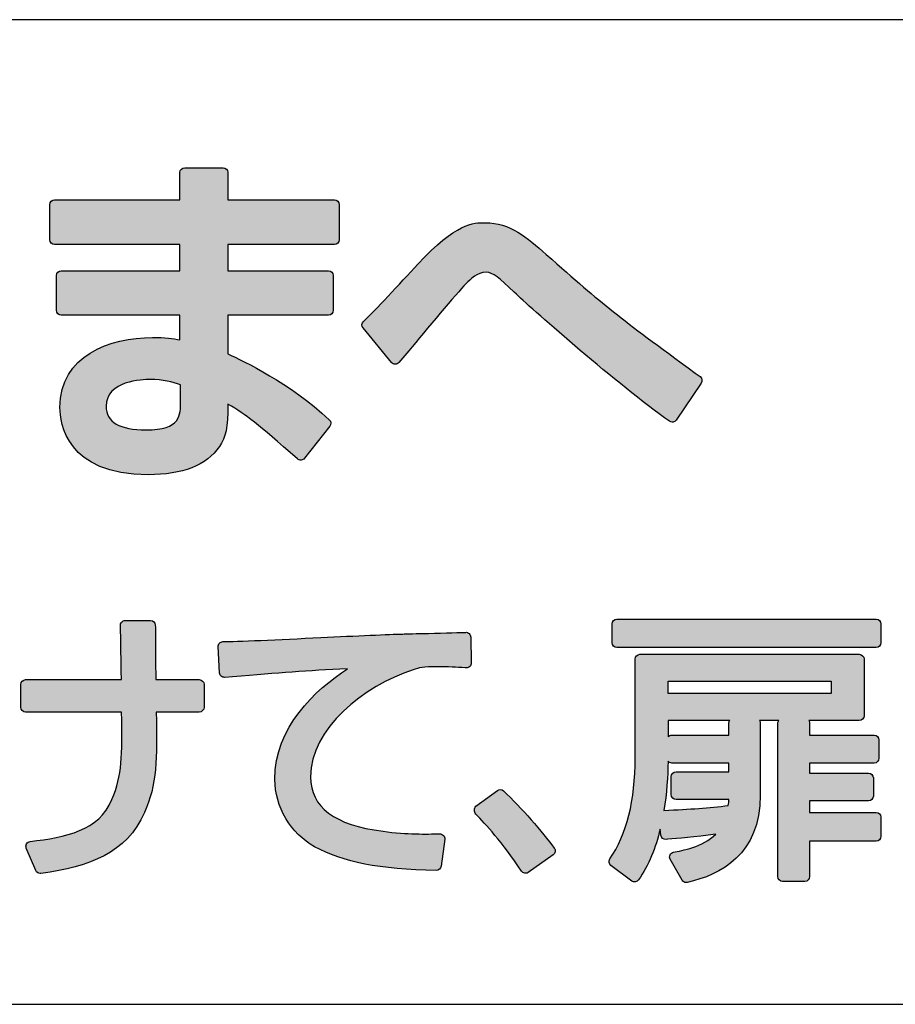
# Model space of a CAD drawing. Extents: x 0 to 1750, y 0 to 2612.
# Drawn here: x 341 to 349, y 1779 to 1788 of the extents above; entities that cross this region are included whole.
import ezdxf

# ---------------------------------------------------------------- set-up
doc = ezdxf.new("R2010")
doc.units = 0
doc.layers.add('YKK_13', color=4, linetype='CONTINUOUS', lineweight=30)

msp = doc.modelspace()

# ---------------------------------------------------------------- hatches: boundary and pattern name
at = {"layer": 'YKK_13'}
h = msp.add_hatch(color=256, dxfattribs=at)
h.dxf.hatch_style = 2
edge = h.paths.add_edge_path()
edge.add_spline(control_points=[(344.0596, 1784.3741), (344.0717, 1784.3752), (344.0827, 1784.3811), (344.0902, 1784.3906), (344.0902, 1784.3906), (344.3223, 1784.6832), (344.3223, 1784.6832), (344.3366, 1784.7012), (344.3346, 1784.7271), (344.3178, 1784.7428), (343.9553, 1785.0812), (343.5339, 1785.279), (343.3909, 1785.3458), (343.3909, 1785.3458), (343.3909, 1785.6997), (343.3909, 1785.6997), (343.3909, 1785.6997), (344.3101, 1785.6997), (344.3101, 1785.6997), (344.3345, 1785.6997), (344.3542, 1785.7194), (344.3542, 1785.7438), (344.3542, 1785.7438), (344.3542, 1786.0617), (344.3542, 1786.0617), (344.3542, 1786.0861), (344.3345, 1786.1058), (344.3101, 1786.1058), (344.3101, 1786.1058), (343.3909, 1786.1058), (343.3909, 1786.1058), (343.3909, 1786.1058), (343.3909, 1786.345), (343.3909, 1786.345), (343.3909, 1786.345), (344.3641, 1786.345), (344.3641, 1786.345), (344.3885, 1786.345), (344.4082, 1786.3647), (344.4082, 1786.3891), (344.4082, 1786.3891), (344.4082, 1786.7103), (344.4082, 1786.7103), (344.4082, 1786.7347), (344.3885, 1786.7544), (344.3641, 1786.7544), (344.3641, 1786.7544), (343.3909, 1786.7544), (343.3909, 1786.7544), (343.3909, 1786.7544), (343.3909, 1787.0029), (343.3909, 1787.0029), (343.3909, 1787.0272), (343.3711, 1787.047), (343.3468, 1787.047), (343.3468, 1787.047), (342.997, 1787.047), (342.997, 1787.047), (342.9726, 1787.047), (342.9529, 1787.0272), (342.9529, 1787.0029), (342.9529, 1787.0029), (342.9529, 1786.7544), (342.9529, 1786.7544), (342.9529, 1786.7544), (341.8079, 1786.7544), (341.8079, 1786.7544), (341.7836, 1786.7544), (341.7638, 1786.7347), (341.7638, 1786.7103), (341.7638, 1786.7103), (341.7638, 1786.3891), (341.7638, 1786.3891), (341.7638, 1786.3647), (341.7836, 1786.345), (341.8079, 1786.345), (341.8079, 1786.345), (342.9529, 1786.345), (342.9529, 1786.345), (342.9529, 1786.345), (342.9529, 1786.1058), (342.9529, 1786.1058), (342.9529, 1786.1058), (341.8684, 1786.1058), (341.8684, 1786.1058), (341.844, 1786.1058), (341.8243, 1786.0861), (341.8243, 1786.0617), (341.8243, 1786.0617), (341.8243, 1785.7438), (341.8243, 1785.7438), (341.8243, 1785.7194), (341.844, 1785.6997), (341.8684, 1785.6997), (341.8684, 1785.6997), (342.9529, 1785.6997), (342.9529, 1785.6997), (342.9529, 1785.6997), (342.9529, 1785.4732), (342.9529, 1785.4732), (342.8935, 1785.4843), (342.8149, 1785.4955), (342.7013, 1785.4955), (342.3114, 1785.4955), (341.8561, 1785.3282), (341.8561, 1784.8567), (341.8561, 1784.7121), (341.9143, 1784.2404), (342.6632, 1784.2404), (342.9774, 1784.2404), (343.196, 1784.3271), (343.3131, 1784.4978), (343.3724, 1784.5833), (343.3903, 1784.6709), (343.3909, 1784.8843), (343.5654, 1784.7865), (343.6537, 1784.7115), (344.0267, 1784.3848), (344.0356, 1784.3769), (344.0481, 1784.3736), (344.0596, 1784.3741)], knot_values=[0, 0, 0, 0, 1, 1, 1, 2, 2, 2, 3, 3, 3, 4, 4, 4, 5, 5, 5, 6, 6, 6, 7, 7, 7, 8, 8, 8, 9, 9, 9, 10, 10, 10, 11, 11, 11, 12, 12, 12, 13, 13, 13, 14, 14, 14, 15, 15, 15, 16, 16, 16, 17, 17, 17, 18, 18, 18, 19, 19, 19, 20, 20, 20, 21, 21, 21, 22, 22, 22, 23, 23, 23, 24, 24, 24, 25, 25, 25, 26, 26, 26, 27, 27, 27, 28, 28, 28, 29, 29, 29, 30, 30, 30, 31, 31, 31, 32, 32, 32, 33, 33, 33, 34, 34, 34, 35, 35, 35, 36, 36, 36, 37, 37, 37, 38, 38, 38, 39, 39, 39, 40, 40, 40, 40], degree=3, periodic=0)
edge = h.paths.add_edge_path()
edge.add_spline(control_points=[(342.6791, 1785.1115), (342.7977, 1785.1115), (342.8867, 1785.0869), (342.9593, 1785.0634), (342.9593, 1785.0634), (342.9593, 1784.9172), (342.9593, 1784.9172), (342.9593, 1784.7857), (342.9593, 1784.6498), (342.6441, 1784.6498), (342.4013, 1784.6498), (342.2781, 1784.7226), (342.2781, 1784.8663), (342.2781, 1785.0997), (342.6121, 1785.1115), (342.6791, 1785.1115)], knot_values=[0, 0, 0, 0, 1, 1, 1, 2, 2, 2, 3, 3, 3, 4, 4, 4, 5, 5, 5, 5], degree=3, periodic=0)
h = msp.add_hatch(color=256, dxfattribs=at)
h.dxf.hatch_style = 2
edge = h.paths.add_edge_path()
edge.add_spline(control_points=[(344.8865, 1785.2674), (344.8948, 1785.2572), (344.9046, 1785.2512), (344.9205, 1785.2514), (344.9335, 1785.2514), (344.9458, 1785.2571), (344.9542, 1785.2671), (344.9542, 1785.2671), (345.044, 1785.3741), (345.044, 1785.3741), (345.1975, 1785.5575), (345.4831, 1785.8988), (345.5658, 1785.9865), (345.6071, 1786.028), (345.6695, 1786.0908), (345.7503, 1786.0908), (345.815, 1786.0908), (345.8676, 1786.0412), (346.0083, 1785.9089), (346.0083, 1785.9089), (346.0284, 1785.8898), (346.0284, 1785.8898), (346.1932, 1785.7339), (346.9509, 1785.0669), (347.4257, 1784.7288), (347.4332, 1784.7234), (347.4421, 1784.7206), (347.4513, 1784.7206), (347.4538, 1784.7206), (347.4564, 1784.7208), (347.459, 1784.7213), (347.4707, 1784.7233), (347.4811, 1784.73), (347.4878, 1784.7399), (347.4878, 1784.7399), (347.7166, 1785.0768), (347.7166, 1785.0768), (347.73, 1785.0964), (347.7254, 1785.123), (347.7063, 1785.1371), (347.7063, 1785.1371), (347.6618, 1785.1698), (347.6618, 1785.1698), (346.9483, 1785.6945), (346.8385, 1785.7752), (346.3008, 1786.2539), (346.1225, 1786.4099), (345.9685, 1786.5446), (345.7439, 1786.5446), (345.6324, 1786.5446), (345.4796, 1786.5446), (345.1266, 1786.1648), (344.9619, 1785.9862), (344.7313, 1785.7379), (344.6296, 1785.6425), (344.6127, 1785.6265), (344.611, 1785.6002), (344.6259, 1785.5823), (344.6259, 1785.5823), (344.8865, 1785.2674), (344.8865, 1785.2674)], knot_values=[0, 0, 0, 0, 1, 1, 1, 2, 2, 2, 3, 3, 3, 4, 4, 4, 5, 5, 5, 6, 6, 6, 7, 7, 7, 8, 8, 8, 9, 9, 9, 10, 10, 10, 11, 11, 11, 12, 12, 12, 13, 13, 13, 14, 14, 14, 15, 15, 15, 16, 16, 16, 17, 17, 17, 18, 18, 18, 19, 19, 19, 20, 20, 20, 20], degree=3, periodic=0)
h = msp.add_hatch(color=256, dxfattribs=at)
h.dxf.hatch_style = 2
edge = h.paths.add_edge_path()
edge.add_spline(control_points=[(343.1294, 1782.3675), (343.1294, 1782.3675), (342.7318, 1782.3675), (342.7318, 1782.3675), (342.731, 1782.4212), (342.7305, 1782.5069), (342.7301, 1782.5928), (342.7294, 1782.7071), (342.7288, 1782.8222), (342.7275, 1782.8658), (342.7269, 1782.8895), (342.7075, 1782.9083), (342.6838, 1782.9083), (342.6838, 1782.9083), (342.452, 1782.9083), (342.452, 1782.9083), (342.4398, 1782.9083), (342.4283, 1782.9032), (342.42, 1782.8944), (342.4118, 1782.8856), (342.4076, 1782.8737), (342.4083, 1782.8617), (342.4115, 1782.8145), (342.4138, 1782.6465), (342.4156, 1782.5116), (342.4164, 1782.4561), (342.4171, 1782.4049), (342.4177, 1782.3675), (342.4177, 1782.3675), (341.5429, 1782.3675), (341.5429, 1782.3675), (341.5187, 1782.3675), (341.4992, 1782.3479), (341.4992, 1782.3238), (341.4992, 1782.3238), (341.4992, 1782.1151), (341.4992, 1782.1151), (341.4992, 1782.091), (341.5187, 1782.0714), (341.5429, 1782.0714), (341.5429, 1782.0714), (342.4194, 1782.0714), (342.4194, 1782.0714), (342.4264, 1781.6627), (342.426, 1781.5011), (342.3318, 1781.2716), (342.2127, 1780.9856), (341.9101, 1780.9273), (341.5841, 1780.8887), (341.5705, 1780.8872), (341.5583, 1780.8792), (341.5514, 1780.8673), (341.5445, 1780.8553), (341.5437, 1780.8409), (341.549, 1780.8283), (341.549, 1780.8283), (341.6366, 1780.6222), (341.6366, 1780.6222), (341.6435, 1780.6059), (341.6595, 1780.5956), (341.6768, 1780.5956), (341.6789, 1780.5956), (341.6809, 1780.5957), (341.683, 1780.596), (342.1306, 1780.6599), (342.4627, 1780.779), (342.6284, 1781.1522), (342.7422, 1781.41), (342.746, 1781.6377), (342.7362, 1782.0714), (342.7362, 1782.0714), (343.1294, 1782.0714), (343.1294, 1782.0714), (343.1535, 1782.0714), (343.1731, 1782.091), (343.1731, 1782.1151), (343.1731, 1782.1151), (343.1731, 1782.3238), (343.1731, 1782.3238), (343.1731, 1782.3479), (343.1535, 1782.3675), (343.1294, 1782.3675)], knot_values=[0, 0, 0, 0, 1, 1, 1, 2, 2, 2, 3, 3, 3, 4, 4, 4, 5, 5, 5, 6, 6, 6, 7, 7, 7, 8, 8, 8, 9, 9, 9, 10, 10, 10, 11, 11, 11, 12, 12, 12, 13, 13, 13, 14, 14, 14, 15, 15, 15, 16, 16, 16, 17, 17, 17, 18, 18, 18, 19, 19, 19, 20, 20, 20, 21, 21, 21, 22, 22, 22, 23, 23, 23, 24, 24, 24, 25, 25, 25, 26, 26, 26, 27, 27, 27, 27], degree=3, periodic=0)
h = msp.add_hatch(color=256, dxfattribs=at)
h.dxf.hatch_style = 2
edge = h.paths.add_edge_path()
edge.add_spline(control_points=[(349.3154, 1782.9212), (349.3154, 1782.9212), (346.946, 1782.9212), (346.946, 1782.9212), (346.9219, 1782.9212), (346.9023, 1782.9016), (346.9023, 1782.8774), (346.9023, 1782.8774), (346.9023, 1782.7049), (346.9023, 1782.7049), (346.9023, 1782.6808), (346.9219, 1782.6612), (346.946, 1782.6612), (346.946, 1782.6612), (349.3154, 1782.6612), (349.3154, 1782.6612), (349.3396, 1782.6612), (349.3591, 1782.6808), (349.3591, 1782.7049), (349.3591, 1782.7049), (349.3591, 1782.8774), (349.3591, 1782.8774), (349.3591, 1782.9016), (349.3396, 1782.9212), (349.3154, 1782.9212)], knot_values=[0, 0, 0, 0, 1, 1, 1, 2, 2, 2, 3, 3, 3, 4, 4, 4, 5, 5, 5, 6, 6, 6, 7, 7, 7, 8, 8, 8, 8], degree=3, periodic=0)
h = msp.add_hatch(color=256, dxfattribs=at)
h.dxf.hatch_style = 2
edge = h.paths.add_edge_path()
edge.add_spline(control_points=[(345.5959, 1782.7884), (345.5872, 1782.7964), (345.5747, 1782.8022), (345.564, 1782.8), (345.5343, 1782.7986), (345.3709, 1782.7946), (345.2243, 1782.7909), (345.1167, 1782.7882), (345.0182, 1782.7858), (344.9883, 1782.7847), (344.8689, 1782.7823), (344.5633, 1782.7678), (344.2397, 1782.7523), (343.8569, 1782.734), (343.4611, 1782.7152), (343.3459, 1782.7152), (343.3339, 1782.7152), (343.3225, 1782.7102), (343.3142, 1782.7015), (343.306, 1782.6928), (343.3016, 1782.6811), (343.3023, 1782.6691), (343.3023, 1782.6691), (343.3152, 1782.4295), (343.3152, 1782.4295), (343.3158, 1782.4178), (343.3212, 1782.4067), (343.3301, 1782.399), (343.339, 1782.3913), (343.3507, 1782.3879), (343.3623, 1782.3884), (343.3623, 1782.3884), (343.4344, 1782.3942), (343.4344, 1782.3942), (343.8644, 1782.4288), (344.107, 1782.4484), (344.4848, 1782.4676), (344.1879, 1782.2723), (343.82, 1781.9337), (343.82, 1781.4557), (343.82, 1781.2071), (343.9657, 1780.9598), (344.1828, 1780.8404), (344.4486, 1780.6965), (344.7707, 1780.6338), (345.2948, 1780.624), (345.2952, 1780.624), (345.2954, 1780.624), (345.2957, 1780.624), (345.3173, 1780.624), (345.3358, 1780.6399), (345.3389, 1780.6614), (345.3389, 1780.6614), (345.375, 1780.9086), (345.375, 1780.9086), (345.3768, 1780.9213), (345.3688, 1780.9341), (345.3603, 1780.9438), (345.3518, 1780.9534), (345.3362, 1780.9601), (345.3224, 1780.9585), (345.2065, 1780.9557), (345.0323, 1780.9516), (344.8092, 1780.9813), (344.3635, 1781.0387), (344.1469, 1781.2014), (344.1469, 1781.4789), (344.1469, 1781.9165), (344.6277, 1782.3097), (345.0832, 1782.4582), (345.1379, 1782.4749), (345.174, 1782.486), (345.306, 1782.486), (345.4038, 1782.486), (345.4795, 1782.4813), (345.5595, 1782.4764), (345.5595, 1782.4764), (345.5686, 1782.4759), (345.5686, 1782.4759), (345.5804, 1782.4749), (345.5927, 1782.4795), (345.6015, 1782.488), (345.6103, 1782.4965), (345.6152, 1782.5082), (345.6149, 1782.5204), (345.6149, 1782.5204), (345.6098, 1782.7573), (345.6098, 1782.7573), (345.6096, 1782.7691), (345.6045, 1782.7803), (345.5959, 1782.7884)], knot_values=[0, 0, 0, 0, 1, 1, 1, 2, 2, 2, 3, 3, 3, 4, 4, 4, 5, 5, 5, 6, 6, 6, 7, 7, 7, 8, 8, 8, 9, 9, 9, 10, 10, 10, 11, 11, 11, 12, 12, 12, 13, 13, 13, 14, 14, 14, 15, 15, 15, 16, 16, 16, 17, 17, 17, 18, 18, 18, 19, 19, 19, 20, 20, 20, 21, 21, 21, 22, 22, 22, 23, 23, 23, 24, 24, 24, 25, 25, 25, 26, 26, 26, 27, 27, 27, 28, 28, 28, 29, 29, 29, 30, 30, 30, 30], degree=3, periodic=0)
h = msp.add_hatch(color=256, dxfattribs=at)
h.dxf.hatch_style = 2
edge = h.paths.add_edge_path()
edge.add_spline(control_points=[(349.3154, 1781.1542), (349.3154, 1781.1542), (348.7075, 1781.1542), (348.7075, 1781.1542), (348.7075, 1781.1542), (348.7075, 1781.2601), (348.7075, 1781.2601), (348.7075, 1781.2601), (349.2459, 1781.2601), (349.2459, 1781.2601), (349.2701, 1781.2601), (349.2896, 1781.2796), (349.2896, 1781.3038), (349.2896, 1781.3038), (349.2896, 1781.4686), (349.2896, 1781.4686), (349.2896, 1781.4928), (349.2701, 1781.5123), (349.2459, 1781.5123), (349.2459, 1781.5123), (348.7075, 1781.5123), (348.7075, 1781.5123), (348.7075, 1781.5123), (348.7075, 1781.6051), (348.7075, 1781.6051), (348.7075, 1781.6051), (349.2974, 1781.6051), (349.2974, 1781.6051), (349.3216, 1781.6051), (349.3411, 1781.6247), (349.3411, 1781.6488), (349.3411, 1781.6488), (349.3411, 1781.8163), (349.3411, 1781.8163), (349.3411, 1781.8405), (349.3216, 1781.86), (349.2974, 1781.86), (349.2974, 1781.86), (348.7075, 1781.86), (348.7075, 1781.86), (348.7075, 1781.86), (348.7075, 1781.9683), (348.7075, 1781.9683), (348.7075, 1781.9779), (348.7044, 1781.9869), (348.6991, 1781.9941), (348.6991, 1781.9941), (349.1609, 1781.9941), (349.1609, 1781.9941), (349.1851, 1781.9941), (349.2046, 1782.0137), (349.2046, 1782.0379), (349.2046, 1782.0379), (349.2046, 1782.5554), (349.2046, 1782.5554), (349.2046, 1782.5796), (349.1851, 1782.5991), (349.1609, 1782.5991), (349.1609, 1782.5991), (347.1571, 1782.5991), (347.1571, 1782.5991), (347.133, 1782.5991), (347.1134, 1782.5796), (347.1134, 1782.5554), (347.1134, 1782.5554), (347.1134, 1781.654), (347.1134, 1781.654), (347.1134, 1781.2631), (347.0355, 1780.9517), (346.8817, 1780.7284), (346.8683, 1780.709), (346.8727, 1780.6826), (346.8916, 1780.6686), (346.8916, 1780.6686), (347.0822, 1780.5269), (347.0822, 1780.5269), (347.0915, 1780.5198), (347.1035, 1780.5169), (347.1151, 1780.5189), (347.1268, 1780.5208), (347.1372, 1780.5273), (347.144, 1780.5369), (347.2376, 1780.6703), (347.3003, 1780.8328), (347.3415, 1781.0023), (347.3415, 1781.0023), (347.348, 1780.9458), (347.348, 1780.9458), (347.3508, 1780.9224), (347.3719, 1780.9049), (347.395, 1780.9073), (347.395, 1780.9073), (347.4126, 1780.9087), (347.4126, 1780.9087), (347.4966, 1780.9154), (347.6575, 1780.9282), (347.849, 1780.9558), (347.73, 1780.8376), (347.538, 1780.8036), (347.4638, 1780.7905), (347.4498, 1780.788), (347.4378, 1780.7788), (347.4319, 1780.766), (347.4258, 1780.7532), (347.4264, 1780.7382), (347.4334, 1780.7258), (347.4334, 1780.7258), (347.5416, 1780.5353), (347.5416, 1780.5353), (347.5494, 1780.5215), (347.5641, 1780.5132), (347.5795, 1780.5132), (347.5826, 1780.5132), (347.5858, 1780.5135), (347.5889, 1780.5142), (347.8936, 1780.5811), (348.2568, 1780.7737), (348.2568, 1781.3115), (348.2568, 1781.3115), (348.2568, 1781.9683), (348.2568, 1781.9683), (348.2568, 1781.9779), (348.2536, 1781.9869), (348.2483, 1781.9941), (348.2483, 1781.9941), (348.4251, 1781.9941), (348.4251, 1781.9941), (348.4198, 1781.9869), (348.4167, 1781.9779), (348.4167, 1781.9683), (348.4167, 1781.9683), (348.4167, 1780.5672), (348.4167, 1780.5672), (348.4167, 1780.5431), (348.4362, 1780.5235), (348.4604, 1780.5235), (348.4604, 1780.5235), (348.6638, 1780.5235), (348.6638, 1780.5235), (348.688, 1780.5235), (348.7075, 1780.5431), (348.7075, 1780.5672), (348.7075, 1780.5672), (348.7075, 1780.8918), (348.7075, 1780.8918), (348.7075, 1780.8918), (349.3154, 1780.8918), (349.3154, 1780.8918), (349.3396, 1780.8918), (349.3591, 1780.9113), (349.3591, 1780.9355), (349.3591, 1780.9355), (349.3591, 1781.1105), (349.3591, 1781.1105), (349.3591, 1781.1347), (349.3396, 1781.1542), (349.3154, 1781.1542)], knot_values=[0, 0, 0, 0, 1, 1, 1, 2, 2, 2, 3, 3, 3, 4, 4, 4, 5, 5, 5, 6, 6, 6, 7, 7, 7, 8, 8, 8, 9, 9, 9, 10, 10, 10, 11, 11, 11, 12, 12, 12, 13, 13, 13, 14, 14, 14, 15, 15, 15, 16, 16, 16, 17, 17, 17, 18, 18, 18, 19, 19, 19, 20, 20, 20, 21, 21, 21, 22, 22, 22, 23, 23, 23, 24, 24, 24, 25, 25, 25, 26, 26, 26, 27, 27, 27, 28, 28, 28, 29, 29, 29, 30, 30, 30, 31, 31, 31, 32, 32, 32, 33, 33, 33, 34, 34, 34, 35, 35, 35, 36, 36, 36, 37, 37, 37, 38, 38, 38, 39, 39, 39, 40, 40, 40, 41, 41, 41, 42, 42, 42, 43, 43, 43, 44, 44, 44, 45, 45, 45, 46, 46, 46, 47, 47, 47, 48, 48, 48, 49, 49, 49, 50, 50, 50, 51, 51, 51, 52, 52, 52, 52], degree=3, periodic=0)
h.paths.add_polyline_path([(348.9034, 1782.3547), (348.9034, 1782.2412), (347.4147, 1782.2412), (347.4147, 1782.3547)])
edge = h.paths.add_edge_path()
edge.add_spline(control_points=[(347.9686, 1781.9683), (347.9686, 1781.9683), (347.9686, 1781.86), (347.9686, 1781.86), (347.9686, 1781.86), (347.4482, 1781.86), (347.4482, 1781.86), (347.4348, 1781.86), (347.4227, 1781.854), (347.4147, 1781.8444), (347.4147, 1781.8444), (347.4147, 1781.9941), (347.4147, 1781.9941), (347.4147, 1781.9941), (347.977, 1781.9941), (347.977, 1781.9941), (347.9717, 1781.9869), (347.9686, 1781.9779), (347.9686, 1781.9683)], knot_values=[0, 0, 0, 0, 1, 1, 1, 2, 2, 2, 3, 3, 3, 4, 4, 4, 5, 5, 5, 6, 6, 6, 6], degree=3, periodic=0)
edge = h.paths.add_edge_path()
edge.add_spline(control_points=[(347.4482, 1781.6051), (347.4482, 1781.6051), (347.9686, 1781.6051), (347.9686, 1781.6051), (347.9686, 1781.6051), (347.9686, 1781.5252), (347.9686, 1781.5252), (347.9686, 1781.5252), (347.4868, 1781.5252), (347.4868, 1781.5252), (347.4627, 1781.5252), (347.4431, 1781.5057), (347.4431, 1781.4815), (347.4431, 1781.4815), (347.4431, 1781.3167), (347.4431, 1781.3167), (347.4431, 1781.2925), (347.4627, 1781.273), (347.4868, 1781.273), (347.4868, 1781.273), (347.9686, 1781.273), (347.9686, 1781.273), (347.9686, 1781.273), (347.9686, 1781.2677), (347.9686, 1781.2677), (347.9686, 1781.2519), (347.9675, 1781.2371), (347.9644, 1781.217), (347.7863, 1781.1954), (347.6174, 1781.1826), (347.3759, 1781.1726), (347.4012, 1781.3278), (347.4116, 1781.4829), (347.4141, 1781.6214), (347.4221, 1781.6115), (347.4344, 1781.6051), (347.4482, 1781.6051)], knot_values=[0, 0, 0, 0, 1, 1, 1, 2, 2, 2, 3, 3, 3, 4, 4, 4, 5, 5, 5, 6, 6, 6, 7, 7, 7, 8, 8, 8, 9, 9, 9, 10, 10, 10, 11, 11, 11, 12, 12, 12, 12], degree=3, periodic=0)
h = msp.add_hatch(color=256, dxfattribs=at)
h.dxf.hatch_style = 2
edge = h.paths.add_edge_path()
edge.add_spline(control_points=[(345.9091, 1781.3512), (345.8939, 1781.3655), (345.8705, 1781.3669), (345.8536, 1781.3543), (345.8536, 1781.3543), (345.6578, 1781.2102), (345.6578, 1781.2102), (345.6477, 1781.2028), (345.6445, 1781.1881), (345.6434, 1781.1756), (345.6422, 1781.1632), (345.6496, 1781.1476), (345.6582, 1781.1384), (345.7422, 1781.0494), (345.8985, 1780.8836), (346.0748, 1780.6176), (346.0814, 1780.6078), (346.0917, 1780.6009), (346.1033, 1780.5988), (346.1059, 1780.5983), (346.1087, 1780.598), (346.1113, 1780.598), (346.1203, 1780.598), (346.1291, 1780.6008), (346.1365, 1780.6061), (346.1365, 1780.6061), (346.3631, 1780.7659), (346.3631, 1780.7659), (346.3728, 1780.7726), (346.3792, 1780.7829), (346.3811, 1780.7946), (346.3829, 1780.8062), (346.3801, 1780.818), (346.3731, 1780.8275), (346.2636, 1780.9762), (346.0776, 1781.1959), (345.9091, 1781.3512)], knot_values=[0, 0, 0, 0, 1, 1, 1, 2, 2, 2, 3, 3, 3, 4, 4, 4, 5, 5, 5, 6, 6, 6, 7, 7, 7, 8, 8, 8, 9, 9, 9, 10, 10, 10, 11, 11, 11, 12, 12, 12, 12], degree=3, periodic=0)

# ---------------------------------------------------------------- linework, layer by layer
for p, q in [((396.8493, 1788.4), (322.8493, 1788.4)), ((322.8493, 1779.4), (396.8493, 1779.4))]:
    msp.add_line(p, q, dxfattribs=at)
msp.add_lwpolyline([(348.9034, 1782.3547), (348.9034, 1782.2412), (347.4147, 1782.2412), (347.4147, 1782.3547), (348.9034, 1782.3547)], dxfattribs=at)
for points, knots in [([(344.0596, 1784.3741), (344.0717, 1784.3752), (344.0827, 1784.3811), (344.0902, 1784.3906), (344.0902, 1784.3906), (344.3223, 1784.6832), (344.3223, 1784.6832), (344.3366, 1784.7012), (344.3346, 1784.7271), (344.3178, 1784.7428), (343.9553, 1785.0812), (343.5339, 1785.279), (343.3909, 1785.3458), (343.3909, 1785.3458), (343.3909, 1785.6997), (343.3909, 1785.6997), (343.3909, 1785.6997), (344.3101, 1785.6997), (344.3101, 1785.6997), (344.3345, 1785.6997), (344.3542, 1785.7194), (344.3542, 1785.7438), (344.3542, 1785.7438), (344.3542, 1786.0617), (344.3542, 1786.0617), (344.3542, 1786.0861), (344.3345, 1786.1058), (344.3101, 1786.1058), (344.3101, 1786.1058), (343.3909, 1786.1058), (343.3909, 1786.1058), (343.3909, 1786.1058), (343.3909, 1786.345), (343.3909, 1786.345), (343.3909, 1786.345), (344.3641, 1786.345), (344.3641, 1786.345), (344.3885, 1786.345), (344.4082, 1786.3647), (344.4082, 1786.3891), (344.4082, 1786.3891), (344.4082, 1786.7103), (344.4082, 1786.7103), (344.4082, 1786.7347), (344.3885, 1786.7544), (344.3641, 1786.7544), (344.3641, 1786.7544), (343.3909, 1786.7544), (343.3909, 1786.7544), (343.3909, 1786.7544), (343.3909, 1787.0029), (343.3909, 1787.0029), (343.3909, 1787.0272), (343.3711, 1787.047), (343.3468, 1787.047), (343.3468, 1787.047), (342.997, 1787.047), (342.997, 1787.047), (342.9726, 1787.047), (342.9529, 1787.0272), (342.9529, 1787.0029), (342.9529, 1787.0029), (342.9529, 1786.7544), (342.9529, 1786.7544), (342.9529, 1786.7544), (341.8079, 1786.7544), (341.8079, 1786.7544), (341.7836, 1786.7544), (341.7638, 1786.7347), (341.7638, 1786.7103), (341.7638, 1786.7103), (341.7638, 1786.3891), (341.7638, 1786.3891), (341.7638, 1786.3647), (341.7836, 1786.345), (341.8079, 1786.345), (341.8079, 1786.345), (342.9529, 1786.345), (342.9529, 1786.345), (342.9529, 1786.345), (342.9529, 1786.1058), (342.9529, 1786.1058), (342.9529, 1786.1058), (341.8684, 1786.1058), (341.8684, 1786.1058), (341.844, 1786.1058), (341.8243, 1786.0861), (341.8243, 1786.0617), (341.8243, 1786.0617), (341.8243, 1785.7438), (341.8243, 1785.7438), (341.8243, 1785.7194), (341.844, 1785.6997), (341.8684, 1785.6997), (341.8684, 1785.6997), (342.9529, 1785.6997), (342.9529, 1785.6997), (342.9529, 1785.6997), (342.9529, 1785.4732), (342.9529, 1785.4732), (342.8935, 1785.4843), (342.8149, 1785.4955), (342.7013, 1785.4955), (342.3114, 1785.4955), (341.8561, 1785.3282), (341.8561, 1784.8567), (341.8561, 1784.7121), (341.9143, 1784.2404), (342.6632, 1784.2404), (342.9774, 1784.2404), (343.196, 1784.3271), (343.3131, 1784.4978), (343.3724, 1784.5833), (343.3903, 1784.6709), (343.3909, 1784.8843), (343.5654, 1784.7865), (343.6537, 1784.7115), (344.0267, 1784.3848), (344.0356, 1784.3769), (344.0481, 1784.3736), (344.0596, 1784.3741)], [0, 0, 0, 0, 1, 1, 1, 2, 2, 2, 3, 3, 3, 4, 4, 4, 5, 5, 5, 6, 6, 6, 7, 7, 7, 8, 8, 8, 9, 9, 9, 10, 10, 10, 11, 11, 11, 12, 12, 12, 13, 13, 13, 14, 14, 14, 15, 15, 15, 16, 16, 16, 17, 17, 17, 18, 18, 18, 19, 19, 19, 20, 20, 20, 21, 21, 21, 22, 22, 22, 23, 23, 23, 24, 24, 24, 25, 25, 25, 26, 26, 26, 27, 27, 27, 28, 28, 28, 29, 29, 29, 30, 30, 30, 31, 31, 31, 32, 32, 32, 33, 33, 33, 34, 34, 34, 35, 35, 35, 36, 36, 36, 37, 37, 37, 38, 38, 38, 39, 39, 39, 40, 40, 40, 40]), ([(344.8865, 1785.2674), (344.8948, 1785.2572), (344.9046, 1785.2512), (344.9205, 1785.2514), (344.9335, 1785.2514), (344.9458, 1785.2571), (344.9542, 1785.2671), (344.9542, 1785.2671), (345.044, 1785.3741), (345.044, 1785.3741), (345.1975, 1785.5575), (345.4831, 1785.8988), (345.5658, 1785.9865), (345.6071, 1786.028), (345.6695, 1786.0908), (345.7503, 1786.0908), (345.815, 1786.0908), (345.8676, 1786.0412), (346.0083, 1785.9089), (346.0083, 1785.9089), (346.0284, 1785.8898), (346.0284, 1785.8898), (346.1932, 1785.7339), (346.9509, 1785.0669), (347.4257, 1784.7288), (347.4332, 1784.7234), (347.4421, 1784.7206), (347.4513, 1784.7206), (347.4538, 1784.7206), (347.4564, 1784.7208), (347.459, 1784.7213), (347.4707, 1784.7233), (347.4811, 1784.73), (347.4878, 1784.7399), (347.4878, 1784.7399), (347.7166, 1785.0768), (347.7166, 1785.0768), (347.73, 1785.0964), (347.7254, 1785.123), (347.7063, 1785.1371), (347.7063, 1785.1371), (347.6618, 1785.1698), (347.6618, 1785.1698), (346.9483, 1785.6945), (346.8385, 1785.7752), (346.3008, 1786.2539), (346.1225, 1786.4099), (345.9685, 1786.5446), (345.7439, 1786.5446), (345.6324, 1786.5446), (345.4796, 1786.5446), (345.1266, 1786.1648), (344.9619, 1785.9862), (344.7313, 1785.7379), (344.6296, 1785.6425), (344.6127, 1785.6265), (344.611, 1785.6002), (344.6259, 1785.5823), (344.6259, 1785.5823), (344.8865, 1785.2674), (344.8865, 1785.2674)], [0, 0, 0, 0, 1, 1, 1, 2, 2, 2, 3, 3, 3, 4, 4, 4, 5, 5, 5, 6, 6, 6, 7, 7, 7, 8, 8, 8, 9, 9, 9, 10, 10, 10, 11, 11, 11, 12, 12, 12, 13, 13, 13, 14, 14, 14, 15, 15, 15, 16, 16, 16, 17, 17, 17, 18, 18, 18, 19, 19, 19, 20, 20, 20, 20]), ([(342.6791, 1785.1115), (342.7977, 1785.1115), (342.8867, 1785.0869), (342.9593, 1785.0634), (342.9593, 1785.0634), (342.9593, 1784.9172), (342.9593, 1784.9172), (342.9593, 1784.7857), (342.9593, 1784.6498), (342.6441, 1784.6498), (342.4013, 1784.6498), (342.2781, 1784.7226), (342.2781, 1784.8663), (342.2781, 1785.0997), (342.6121, 1785.1115), (342.6791, 1785.1115)], [0, 0, 0, 0, 1, 1, 1, 2, 2, 2, 3, 3, 3, 4, 4, 4, 5, 5, 5, 5]), ([(343.1294, 1782.3675), (343.1294, 1782.3675), (342.7318, 1782.3675), (342.7318, 1782.3675), (342.731, 1782.4212), (342.7305, 1782.5069), (342.7301, 1782.5928), (342.7294, 1782.7071), (342.7288, 1782.8222), (342.7275, 1782.8658), (342.7269, 1782.8895), (342.7075, 1782.9083), (342.6838, 1782.9083), (342.6838, 1782.9083), (342.452, 1782.9083), (342.452, 1782.9083), (342.4398, 1782.9083), (342.4283, 1782.9032), (342.42, 1782.8944), (342.4118, 1782.8856), (342.4076, 1782.8737), (342.4083, 1782.8617), (342.4115, 1782.8145), (342.4138, 1782.6465), (342.4156, 1782.5116), (342.4164, 1782.4561), (342.4171, 1782.4049), (342.4177, 1782.3675), (342.4177, 1782.3675), (341.5429, 1782.3675), (341.5429, 1782.3675), (341.5187, 1782.3675), (341.4992, 1782.3479), (341.4992, 1782.3238), (341.4992, 1782.3238), (341.4992, 1782.1151), (341.4992, 1782.1151), (341.4992, 1782.091), (341.5187, 1782.0714), (341.5429, 1782.0714), (341.5429, 1782.0714), (342.4194, 1782.0714), (342.4194, 1782.0714), (342.4264, 1781.6627), (342.426, 1781.5011), (342.3318, 1781.2716), (342.2127, 1780.9856), (341.9101, 1780.9273), (341.5841, 1780.8887), (341.5705, 1780.8872), (341.5583, 1780.8792), (341.5514, 1780.8673), (341.5445, 1780.8553), (341.5437, 1780.8409), (341.549, 1780.8283), (341.549, 1780.8283), (341.6366, 1780.6222), (341.6366, 1780.6222), (341.6435, 1780.6059), (341.6595, 1780.5956), (341.6768, 1780.5956), (341.6789, 1780.5956), (341.6809, 1780.5957), (341.683, 1780.596), (342.1306, 1780.6599), (342.4627, 1780.779), (342.6284, 1781.1522), (342.7422, 1781.41), (342.746, 1781.6377), (342.7362, 1782.0714), (342.7362, 1782.0714), (343.1294, 1782.0714), (343.1294, 1782.0714), (343.1535, 1782.0714), (343.1731, 1782.091), (343.1731, 1782.1151), (343.1731, 1782.1151), (343.1731, 1782.3238), (343.1731, 1782.3238), (343.1731, 1782.3479), (343.1535, 1782.3675), (343.1294, 1782.3675)], [0, 0, 0, 0, 1, 1, 1, 2, 2, 2, 3, 3, 3, 4, 4, 4, 5, 5, 5, 6, 6, 6, 7, 7, 7, 8, 8, 8, 9, 9, 9, 10, 10, 10, 11, 11, 11, 12, 12, 12, 13, 13, 13, 14, 14, 14, 15, 15, 15, 16, 16, 16, 17, 17, 17, 18, 18, 18, 19, 19, 19, 20, 20, 20, 21, 21, 21, 22, 22, 22, 23, 23, 23, 24, 24, 24, 25, 25, 25, 26, 26, 26, 27, 27, 27, 27]), ([(349.3154, 1782.9212), (349.3154, 1782.9212), (346.946, 1782.9212), (346.946, 1782.9212), (346.9219, 1782.9212), (346.9023, 1782.9016), (346.9023, 1782.8774), (346.9023, 1782.8774), (346.9023, 1782.7049), (346.9023, 1782.7049), (346.9023, 1782.6808), (346.9219, 1782.6612), (346.946, 1782.6612), (346.946, 1782.6612), (349.3154, 1782.6612), (349.3154, 1782.6612), (349.3396, 1782.6612), (349.3591, 1782.6808), (349.3591, 1782.7049), (349.3591, 1782.7049), (349.3591, 1782.8774), (349.3591, 1782.8774), (349.3591, 1782.9016), (349.3396, 1782.9212), (349.3154, 1782.9212)], [0, 0, 0, 0, 1, 1, 1, 2, 2, 2, 3, 3, 3, 4, 4, 4, 5, 5, 5, 6, 6, 6, 7, 7, 7, 8, 8, 8, 8]), ([(345.5959, 1782.7884), (345.5872, 1782.7964), (345.5747, 1782.8022), (345.564, 1782.8), (345.5343, 1782.7986), (345.3709, 1782.7946), (345.2243, 1782.7909), (345.1167, 1782.7882), (345.0182, 1782.7858), (344.9883, 1782.7847), (344.8689, 1782.7823), (344.5633, 1782.7678), (344.2397, 1782.7523), (343.8569, 1782.734), (343.4611, 1782.7152), (343.3459, 1782.7152), (343.3339, 1782.7152), (343.3225, 1782.7102), (343.3142, 1782.7015), (343.306, 1782.6928), (343.3016, 1782.6811), (343.3023, 1782.6691), (343.3023, 1782.6691), (343.3152, 1782.4295), (343.3152, 1782.4295), (343.3158, 1782.4178), (343.3212, 1782.4067), (343.3301, 1782.399), (343.339, 1782.3913), (343.3507, 1782.3879), (343.3623, 1782.3884), (343.3623, 1782.3884), (343.4344, 1782.3942), (343.4344, 1782.3942), (343.8644, 1782.4288), (344.107, 1782.4484), (344.4848, 1782.4676), (344.1879, 1782.2723), (343.82, 1781.9337), (343.82, 1781.4557), (343.82, 1781.2071), (343.9657, 1780.9598), (344.1828, 1780.8404), (344.4486, 1780.6965), (344.7707, 1780.6338), (345.2948, 1780.624), (345.2952, 1780.624), (345.2954, 1780.624), (345.2957, 1780.624), (345.3173, 1780.624), (345.3358, 1780.6399), (345.3389, 1780.6614), (345.3389, 1780.6614), (345.375, 1780.9086), (345.375, 1780.9086), (345.3768, 1780.9213), (345.3688, 1780.9341), (345.3603, 1780.9438), (345.3518, 1780.9534), (345.3362, 1780.9601), (345.3224, 1780.9585), (345.2065, 1780.9557), (345.0323, 1780.9516), (344.8092, 1780.9813), (344.3635, 1781.0387), (344.1469, 1781.2014), (344.1469, 1781.4789), (344.1469, 1781.9165), (344.6277, 1782.3097), (345.0832, 1782.4582), (345.1379, 1782.4749), (345.174, 1782.486), (345.306, 1782.486), (345.4038, 1782.486), (345.4795, 1782.4813), (345.5595, 1782.4764), (345.5595, 1782.4764), (345.5686, 1782.4759), (345.5686, 1782.4759), (345.5804, 1782.4749), (345.5927, 1782.4795), (345.6015, 1782.488), (345.6103, 1782.4965), (345.6152, 1782.5082), (345.6149, 1782.5204), (345.6149, 1782.5204), (345.6098, 1782.7573), (345.6098, 1782.7573), (345.6096, 1782.7691), (345.6045, 1782.7803), (345.5959, 1782.7884)], [0, 0, 0, 0, 1, 1, 1, 2, 2, 2, 3, 3, 3, 4, 4, 4, 5, 5, 5, 6, 6, 6, 7, 7, 7, 8, 8, 8, 9, 9, 9, 10, 10, 10, 11, 11, 11, 12, 12, 12, 13, 13, 13, 14, 14, 14, 15, 15, 15, 16, 16, 16, 17, 17, 17, 18, 18, 18, 19, 19, 19, 20, 20, 20, 21, 21, 21, 22, 22, 22, 23, 23, 23, 24, 24, 24, 25, 25, 25, 26, 26, 26, 27, 27, 27, 28, 28, 28, 29, 29, 29, 30, 30, 30, 30]), ([(349.3154, 1781.1542), (349.3154, 1781.1542), (348.7075, 1781.1542), (348.7075, 1781.1542), (348.7075, 1781.1542), (348.7075, 1781.2601), (348.7075, 1781.2601), (348.7075, 1781.2601), (349.2459, 1781.2601), (349.2459, 1781.2601), (349.2701, 1781.2601), (349.2896, 1781.2796), (349.2896, 1781.3038), (349.2896, 1781.3038), (349.2896, 1781.4686), (349.2896, 1781.4686), (349.2896, 1781.4928), (349.2701, 1781.5123), (349.2459, 1781.5123), (349.2459, 1781.5123), (348.7075, 1781.5123), (348.7075, 1781.5123), (348.7075, 1781.5123), (348.7075, 1781.6051), (348.7075, 1781.6051), (348.7075, 1781.6051), (349.2974, 1781.6051), (349.2974, 1781.6051), (349.3216, 1781.6051), (349.3411, 1781.6247), (349.3411, 1781.6488), (349.3411, 1781.6488), (349.3411, 1781.8163), (349.3411, 1781.8163), (349.3411, 1781.8405), (349.3216, 1781.86), (349.2974, 1781.86), (349.2974, 1781.86), (348.7075, 1781.86), (348.7075, 1781.86), (348.7075, 1781.86), (348.7075, 1781.9683), (348.7075, 1781.9683), (348.7075, 1781.9779), (348.7044, 1781.9869), (348.6991, 1781.9941), (348.6991, 1781.9941), (349.1609, 1781.9941), (349.1609, 1781.9941), (349.1851, 1781.9941), (349.2046, 1782.0137), (349.2046, 1782.0379), (349.2046, 1782.0379), (349.2046, 1782.5554), (349.2046, 1782.5554), (349.2046, 1782.5796), (349.1851, 1782.5991), (349.1609, 1782.5991), (349.1609, 1782.5991), (347.1571, 1782.5991), (347.1571, 1782.5991), (347.133, 1782.5991), (347.1134, 1782.5796), (347.1134, 1782.5554), (347.1134, 1782.5554), (347.1134, 1781.654), (347.1134, 1781.654), (347.1134, 1781.2631), (347.0355, 1780.9517), (346.8817, 1780.7284), (346.8683, 1780.709), (346.8727, 1780.6826), (346.8916, 1780.6686), (346.8916, 1780.6686), (347.0822, 1780.5269), (347.0822, 1780.5269), (347.0915, 1780.5198), (347.1035, 1780.5169), (347.1151, 1780.5189), (347.1268, 1780.5208), (347.1372, 1780.5273), (347.144, 1780.5369), (347.2376, 1780.6703), (347.3003, 1780.8328), (347.3415, 1781.0023), (347.3415, 1781.0023), (347.348, 1780.9458), (347.348, 1780.9458), (347.3508, 1780.9224), (347.3719, 1780.9049), (347.395, 1780.9073), (347.395, 1780.9073), (347.4126, 1780.9087), (347.4126, 1780.9087), (347.4966, 1780.9154), (347.6575, 1780.9282), (347.849, 1780.9558), (347.73, 1780.8376), (347.538, 1780.8036), (347.4638, 1780.7905), (347.4498, 1780.788), (347.4378, 1780.7788), (347.4319, 1780.766), (347.4258, 1780.7532), (347.4264, 1780.7382), (347.4334, 1780.7258), (347.4334, 1780.7258), (347.5416, 1780.5353), (347.5416, 1780.5353), (347.5494, 1780.5215), (347.5641, 1780.5132), (347.5795, 1780.5132), (347.5826, 1780.5132), (347.5858, 1780.5135), (347.5889, 1780.5142), (347.8936, 1780.5811), (348.2568, 1780.7737), (348.2568, 1781.3115), (348.2568, 1781.3115), (348.2568, 1781.9683), (348.2568, 1781.9683), (348.2568, 1781.9779), (348.2536, 1781.9869), (348.2483, 1781.9941), (348.2483, 1781.9941), (348.4251, 1781.9941), (348.4251, 1781.9941), (348.4198, 1781.9869), (348.4167, 1781.9779), (348.4167, 1781.9683), (348.4167, 1781.9683), (348.4167, 1780.5672), (348.4167, 1780.5672), (348.4167, 1780.5431), (348.4362, 1780.5235), (348.4604, 1780.5235), (348.4604, 1780.5235), (348.6638, 1780.5235), (348.6638, 1780.5235), (348.688, 1780.5235), (348.7075, 1780.5431), (348.7075, 1780.5672), (348.7075, 1780.5672), (348.7075, 1780.8918), (348.7075, 1780.8918), (348.7075, 1780.8918), (349.3154, 1780.8918), (349.3154, 1780.8918), (349.3396, 1780.8918), (349.3591, 1780.9113), (349.3591, 1780.9355), (349.3591, 1780.9355), (349.3591, 1781.1105), (349.3591, 1781.1105), (349.3591, 1781.1347), (349.3396, 1781.1542), (349.3154, 1781.1542)], [0, 0, 0, 0, 1, 1, 1, 2, 2, 2, 3, 3, 3, 4, 4, 4, 5, 5, 5, 6, 6, 6, 7, 7, 7, 8, 8, 8, 9, 9, 9, 10, 10, 10, 11, 11, 11, 12, 12, 12, 13, 13, 13, 14, 14, 14, 15, 15, 15, 16, 16, 16, 17, 17, 17, 18, 18, 18, 19, 19, 19, 20, 20, 20, 21, 21, 21, 22, 22, 22, 23, 23, 23, 24, 24, 24, 25, 25, 25, 26, 26, 26, 27, 27, 27, 28, 28, 28, 29, 29, 29, 30, 30, 30, 31, 31, 31, 32, 32, 32, 33, 33, 33, 34, 34, 34, 35, 35, 35, 36, 36, 36, 37, 37, 37, 38, 38, 38, 39, 39, 39, 40, 40, 40, 41, 41, 41, 42, 42, 42, 43, 43, 43, 44, 44, 44, 45, 45, 45, 46, 46, 46, 47, 47, 47, 48, 48, 48, 49, 49, 49, 50, 50, 50, 51, 51, 51, 52, 52, 52, 52]), ([(347.9686, 1781.9683), (347.9686, 1781.9683), (347.9686, 1781.86), (347.9686, 1781.86), (347.9686, 1781.86), (347.4482, 1781.86), (347.4482, 1781.86), (347.4348, 1781.86), (347.4227, 1781.854), (347.4147, 1781.8444), (347.4147, 1781.8444), (347.4147, 1781.9941), (347.4147, 1781.9941), (347.4147, 1781.9941), (347.977, 1781.9941), (347.977, 1781.9941), (347.9717, 1781.9869), (347.9686, 1781.9779), (347.9686, 1781.9683)], [0, 0, 0, 0, 1, 1, 1, 2, 2, 2, 3, 3, 3, 4, 4, 4, 5, 5, 5, 6, 6, 6, 6]), ([(347.4482, 1781.6051), (347.4482, 1781.6051), (347.9686, 1781.6051), (347.9686, 1781.6051), (347.9686, 1781.6051), (347.9686, 1781.5252), (347.9686, 1781.5252), (347.9686, 1781.5252), (347.4868, 1781.5252), (347.4868, 1781.5252), (347.4627, 1781.5252), (347.4431, 1781.5057), (347.4431, 1781.4815), (347.4431, 1781.4815), (347.4431, 1781.3167), (347.4431, 1781.3167), (347.4431, 1781.2925), (347.4627, 1781.273), (347.4868, 1781.273), (347.4868, 1781.273), (347.9686, 1781.273), (347.9686, 1781.273), (347.9686, 1781.273), (347.9686, 1781.2677), (347.9686, 1781.2677), (347.9686, 1781.2519), (347.9675, 1781.2371), (347.9644, 1781.217), (347.7863, 1781.1954), (347.6174, 1781.1826), (347.3759, 1781.1726), (347.4012, 1781.3278), (347.4116, 1781.4829), (347.4141, 1781.6214), (347.4221, 1781.6115), (347.4344, 1781.6051), (347.4482, 1781.6051)], [0, 0, 0, 0, 1, 1, 1, 2, 2, 2, 3, 3, 3, 4, 4, 4, 5, 5, 5, 6, 6, 6, 7, 7, 7, 8, 8, 8, 9, 9, 9, 10, 10, 10, 11, 11, 11, 12, 12, 12, 12]), ([(345.9091, 1781.3512), (345.8939, 1781.3655), (345.8705, 1781.3669), (345.8536, 1781.3543), (345.8536, 1781.3543), (345.6578, 1781.2102), (345.6578, 1781.2102), (345.6477, 1781.2028), (345.6445, 1781.1881), (345.6434, 1781.1756), (345.6422, 1781.1632), (345.6496, 1781.1476), (345.6582, 1781.1384), (345.7422, 1781.0494), (345.8985, 1780.8836), (346.0748, 1780.6176), (346.0814, 1780.6078), (346.0917, 1780.6009), (346.1033, 1780.5988), (346.1059, 1780.5983), (346.1087, 1780.598), (346.1113, 1780.598), (346.1203, 1780.598), (346.1291, 1780.6008), (346.1365, 1780.6061), (346.1365, 1780.6061), (346.3631, 1780.7659), (346.3631, 1780.7659), (346.3728, 1780.7726), (346.3792, 1780.7829), (346.3811, 1780.7946), (346.3829, 1780.8062), (346.3801, 1780.818), (346.3731, 1780.8275), (346.2636, 1780.9762), (346.0776, 1781.1959), (345.9091, 1781.3512)], [0, 0, 0, 0, 1, 1, 1, 2, 2, 2, 3, 3, 3, 4, 4, 4, 5, 5, 5, 6, 6, 6, 7, 7, 7, 8, 8, 8, 9, 9, 9, 10, 10, 10, 11, 11, 11, 12, 12, 12, 12])]:
    msp.add_open_spline(points, degree=3, knots=knots, dxfattribs=at)

doc.saveas('drawing.dxf')
